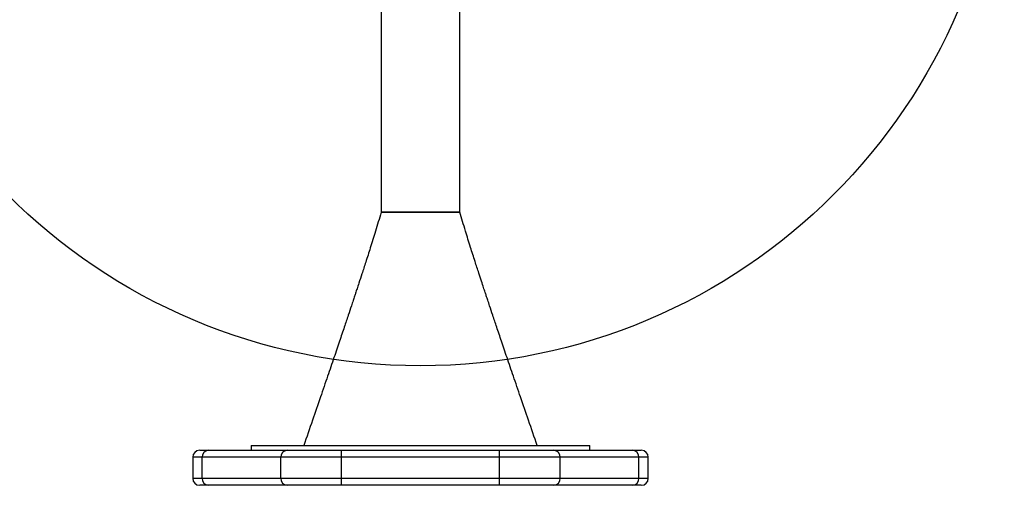
# Model space of a CAD drawing. Units: millimetres. Extents: x 868 to 12393, y 765 to 11848.
# Drawn here: x 8225 to 8647, y 5321 to 5521 of the extents above; entities that cross this region are included whole.
import ezdxf

# ---------------------------------------------------------------- set-up
doc = ezdxf.new("R2010")
doc.units = ezdxf.units.MM
doc.header["$LTSCALE"] = 200
doc.layers.add('OTWORY_MONTAŻOWE', color=1, linetype='Continuous')

msp = doc.modelspace()

# ---------------------------------------------------------------- linework, layer by layer
at = {"color": 7, "linetype": 'Continuous', "lineweight": 25}
for p, q in [((8380.02, 5526.48), (8380.02, 5437.97)), ((8413.72, 5477.97), (8413.72, 5526.48)), ((8413.72, 5437.97), (8413.72, 5477.97)), ((8380.02, 5437.97), (8413.72, 5437.97)), ((8413.72, 5437.97), (8380.02, 5437.97)), ((8302.32, 5335.97), (8305.94, 5335.97)), ((8305.94, 5335.97), (8339.71, 5335.97)), ((8324.37, 5337.97), (8324.37, 5335.97)), ((8324.37, 5337.97), (8469.37, 5337.97)), ((8339.71, 5335.97), (8363.1, 5335.97)), ((8363.1, 5332.97), (8363.1, 5335.97)), ((8363.1, 5335.97), (8430.64, 5335.97)), ((8430.64, 5332.97), (8430.64, 5335.97)), ((8430.64, 5335.97), (8454.03, 5335.97)), ((8454.03, 5335.97), (8487.8, 5335.97)), ((8469.37, 5335.97), (8469.37, 5337.97)), ((8487.8, 5335.97), (8491.42, 5335.97)), ((8299.32, 5332.97), (8299.32, 5323.97)), ((8337.12, 5332.97), (8303.34, 5332.97)), ((8303.34, 5323.97), (8303.34, 5332.97)), ((8363.1, 5332.97), (8337.12, 5332.97)), ((8337.12, 5323.97), (8337.12, 5332.97)), ((8430.64, 5332.97), (8363.1, 5332.97)), ((8363.1, 5323.97), (8363.1, 5332.97)), ((8430.64, 5323.97), (8430.64, 5332.97)), ((8456.62, 5332.97), (8430.64, 5332.97)), ((8456.62, 5323.97), (8456.62, 5332.97)), ((8490.4, 5332.97), (8456.62, 5332.97)), ((8490.4, 5323.97), (8490.4, 5332.97)), ((8494.42, 5323.97), (8494.42, 5332.97)), ((8303.34, 5323.97), (8337.12, 5323.97)), ((8337.12, 5323.97), (8363.1, 5323.97)), ((8363.1, 5320.97), (8363.1, 5323.97)), ((8363.1, 5323.97), (8430.64, 5323.97)), ((8430.64, 5320.97), (8430.64, 5323.97)), ((8430.64, 5323.97), (8456.62, 5323.97)), ((8456.62, 5323.97), (8490.4, 5323.97)), ((8305.94, 5320.97), (8302.32, 5320.97)), ((8339.71, 5320.97), (8305.94, 5320.97)), ((8363.1, 5320.97), (8339.71, 5320.97)), ((8430.64, 5320.97), (8363.1, 5320.97)), ((8454.03, 5320.97), (8430.64, 5320.97)), ((8487.8, 5320.97), (8454.03, 5320.97)), ((8491.42, 5320.97), (8487.8, 5320.97))]:
    msp.add_line(p, q, dxfattribs=at)
at = {"color": 8, "linetype": 'Continuous', "lineweight": 25}
for p, q in [((8303.34, 5332.97), (8299.32, 5332.97)), ((8494.42, 5332.97), (8490.4, 5332.97)), ((8299.32, 5323.97), (8303.34, 5323.97)), ((8490.4, 5323.97), (8494.42, 5323.97))]:
    msp.add_line(p, q, dxfattribs=at)
at = {"color": 7, "linetype": 'Continuous', "lineweight": 25}
for centre, radius, start, end in [((8302.32, 5332.97), 3, 90, 180), ((8306.16, 5333.16), 2.82, 94.4019, 183.8113), ((8339.93, 5333.16), 2.82, 94.4019, 183.8113), ((8453.81, 5333.16), 2.82, 356.1887, 85.5981), ((8487.58, 5333.16), 2.82, 356.1887, 85.5981), ((8491.42, 5332.97), 3, 0, 90), ((8302.32, 5323.97), 3, 180, 270), ((8306.16, 5323.78), 2.82, 176.1887, 265.5981), ((8339.93, 5323.78), 2.82, 176.1887, 265.5981), ((8453.81, 5323.78), 2.82, 274.4019, 3.8113), ((8487.58, 5323.78), 2.82, 274.4019, 3.8113), ((8491.42, 5323.97), 3, 270, 0)]:
    msp.add_arc(centre, radius, start, end, dxfattribs=at)
for points, knots in [([(8380.02, 5437.97), (8379.21, 5435.24), (8377.69, 5430.12), (8375.47, 5423.02), (8373.53, 5416.95), (8371.9, 5411.91), (8370.65, 5408.1), (8369.75, 5405.36), (8369.13, 5403.51), (8368.59, 5401.85), (8367.98, 5400.03), (8367.08, 5397.32), (8365.81, 5393.52), (8364.12, 5388.47), (8362.09, 5382.44), (8359.71, 5375.43), (8356.99, 5367.44), (8353.92, 5358.48), (8350.51, 5348.53), (8348.12, 5341.6), (8346.87, 5337.97)], [0, 0, 0, 0, 0.0796538, 0.149934, 0.2105122, 0.2610999, 0.3014581, 0.3258696, 0.3437865, 0.3575357, 0.3753615, 0.3979871, 0.4384122, 0.4886179, 0.5486752, 0.6186663, 0.6986848, 0.788835, 0.8892318, 1, 1, 1, 1]), ([(8446.87, 5337.97), (8445.62, 5341.61), (8443.21, 5348.58), (8439.8, 5358.51), (8436.74, 5367.47), (8434.02, 5375.45), (8431.65, 5382.45), (8429.62, 5388.47), (8427.93, 5393.52), (8426.65, 5397.36), (8425.72, 5400.13), (8425.09, 5402.04), (8424.5, 5403.82), (8423.81, 5405.91), (8422.91, 5408.67), (8421.68, 5412.42), (8420.11, 5417.26), (8418.18, 5423.29), (8415.99, 5430.31), (8414.51, 5435.3), (8413.72, 5437.97)], [0, 0, 0, 0, 0.108563, 0.207705, 0.297339, 0.377384, 0.447764, 0.508412, 0.559269, 0.600282, 0.62446, 0.643112, 0.657824, 0.678017, 0.705272, 0.739642, 0.789378, 0.849231, 0.919371, 1, 1, 1, 1])]:
    msp.add_open_spline(points, degree=3, knots=knots, dxfattribs=at)
at = {"layer": 'OTWORY_MONTAŻOWE'}
msp.add_circle((8396.87, 5622.17), 250, dxfattribs=at)

doc.saveas('drawing.dxf')
